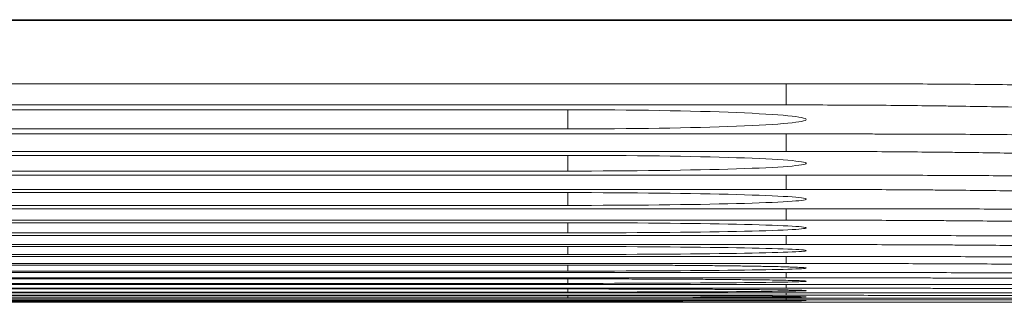
# Model space of a CAD drawing. Units: millimetres. Extents: x 0 to 3750, y 0 to 5000.
# Drawn here: x 1896 to 1914, y 4380 to 4386 of the extents above; entities that cross this region are included whole.
import ezdxf

# ---------------------------------------------------------------- set-up
doc = ezdxf.new("R2010")
doc.units = ezdxf.units.MM
doc.layers.add('Product', color=7, linetype='CONTINUOUS')

msp = doc.modelspace()

# ---------------------------------------------------------------- linework, layer by layer
at = {"layer": 'Product', "linetype": 'Continuous', "lineweight": 13}
for p, q in [((1096.868, 4385.6), (2631.268, 4385.6)), ((1864.068, 4385.583), (2631.568, 4385.583)), ((2631.568, 4385.583), (1864.068, 4385.583)), ((1911.759, 4384.4), (1882.019, 4384.4)), ((1910.192, 4384.006), (1910.192, 4384.4)), ((1882.019, 4384.006), (1910.192, 4384.006)), ((1906.119, 4383.917), (1882.019, 4383.917)), ((1906.119, 4383.558), (1906.119, 4383.917)), ((1882.019, 4383.558), (1906.119, 4383.558)), ((1911.759, 4383.463), (1882.019, 4383.463)), ((1910.192, 4383.138), (1910.192, 4383.463)), ((1882.019, 4383.138), (1910.192, 4383.138)), ((1906.119, 4383.064), (1882.019, 4383.064)), ((1906.119, 4382.77), (1906.119, 4383.064)), ((1882.019, 4382.77), (1906.119, 4382.77)), ((1911.759, 4382.692), (1882.019, 4382.692)), ((1910.192, 4382.427), (1910.192, 4382.692)), ((1882.019, 4382.427), (1910.192, 4382.427)), ((1906.119, 4382.367), (1882.019, 4382.367)), ((1906.119, 4382.129), (1906.119, 4382.367)), ((1882.019, 4382.129), (1906.119, 4382.129)), ((1911.759, 4382.066), (1882.019, 4382.066)), ((1910.192, 4381.853), (1910.192, 4382.066)), ((1882.019, 4381.853), (1910.192, 4381.853)), ((1906.119, 4381.805), (1882.019, 4381.805)), ((1906.119, 4381.615), (1906.119, 4381.805)), ((1882.019, 4381.615), (1906.119, 4381.615)), ((1911.759, 4381.565), (1882.019, 4381.565)), ((1910.192, 4381.397), (1910.192, 4381.565)), ((1882.019, 4381.397), (1910.192, 4381.397)), ((1906.119, 4381.36), (1882.019, 4381.36)), ((1906.119, 4381.211), (1906.119, 4381.36)), ((1882.019, 4381.211), (1906.119, 4381.211)), ((1911.759, 4381.173), (1882.019, 4381.173)), ((1882.019, 4381.043), (1910.192, 4381.043)), ((1906.119, 4381.014), (1882.019, 4381.014)), ((1906.119, 4380.901), (1906.119, 4381.014)), ((1910.192, 4381.043), (1910.192, 4381.173)), ((1882.019, 4380.901), (1906.119, 4380.901)), ((1911.759, 4380.872), (1882.019, 4380.872)), ((1910.192, 4380.775), (1910.192, 4380.872)), ((1882.019, 4380.775), (1910.192, 4380.775)), ((1906.119, 4380.754), (1882.019, 4380.754)), ((1882.019, 4380.671), (1906.119, 4380.671)), ((1911.759, 4380.65), (1882.019, 4380.65)), ((1906.119, 4380.671), (1906.119, 4380.754)), ((1910.192, 4380.581), (1910.192, 4380.65)), ((1882.019, 4380.581), (1910.192, 4380.581)), ((1906.119, 4380.566), (1882.019, 4380.566)), ((1882.019, 4380.509), (1906.119, 4380.509)), ((1911.759, 4380.494), (1882.019, 4380.494)), ((1882.019, 4380.448), (1910.192, 4380.448)), ((1906.119, 4380.509), (1906.119, 4380.566)), ((1910.192, 4380.448), (1910.192, 4380.494)), ((1864.068, 4380.317), (1928.299, 4380.317)), ((1906.119, 4380.438), (1882.019, 4380.438)), ((1882.019, 4380.402), (1906.119, 4380.402)), ((1911.759, 4380.393), (1882.019, 4380.393)), ((1882.019, 4380.365), (1910.192, 4380.365)), ((1906.119, 4380.36), (1882.019, 4380.36)), ((1882.019, 4380.34), (1906.119, 4380.34)), ((1906.119, 4380.402), (1906.119, 4380.438)), ((1906.119, 4380.34), (1906.119, 4380.36)), ((1910.192, 4380.365), (1910.192, 4380.393))]:
    msp.add_line(p, q, dxfattribs=at)
for points, knots in [([(1921.035, 4384.148), (1920.81, 4384.167), (1920.559, 4384.184), (1920.009, 4384.218), (1919.709, 4384.234), (1919.223, 4384.257), (1919.054, 4384.265), (1918.835, 4384.274), (1918.791, 4384.276), (1918.702, 4384.279), (1918.568, 4384.285), (1918.432, 4384.29), (1918.155, 4384.3), (1917.778, 4384.313), (1917.187, 4384.331), (1916.569, 4384.346), (1916.14, 4384.356), (1915.866, 4384.361), (1915.811, 4384.362), (1915.7, 4384.364), (1915.534, 4384.367), (1915.367, 4384.37), (1915.031, 4384.376), (1914.579, 4384.382), (1913.891, 4384.39), (1913.191, 4384.396), (1912.717, 4384.398), (1912.418, 4384.399), (1912.358, 4384.399), (1912.239, 4384.399), (1912.059, 4384.4), (1911.879, 4384.4), (1911.759, 4384.4)], [0, 0, 0, 0, 0.125, 0.125, 0.25, 0.25, 0.3125, 0.3125, 0.328125, 0.328125, 0.34375, 0.375, 0.375, 0.4375, 0.5, 0.5625, 0.625, 0.625, 0.640625, 0.640625, 0.65625, 0.6875, 0.6875, 0.75, 0.8125, 0.875, 0.9375, 0.9375, 0.953125, 0.953125, 0.96875, 1, 1, 1, 1]), ([(1910.192, 4384.006), (1910.652, 4384.006), (1911.108, 4384.005), (1912.008, 4384), (1912.452, 4383.996), (1913.002, 4383.989), (1913.166, 4383.987), (1913.33, 4383.985), (1913.438, 4383.983), (1913.493, 4383.982), (1913.764, 4383.978), (1914.189, 4383.971), (1914.804, 4383.959), (1915.397, 4383.945), (1915.777, 4383.934), (1916.057, 4383.926), (1916.195, 4383.922), (1916.332, 4383.917), (1916.422, 4383.914), (1916.467, 4383.913), (1916.689, 4383.905), (1917.034, 4383.893), (1917.356, 4383.879), (1917.822, 4383.859), (1918.11, 4383.844), (1918.443, 4383.825), (1918.508, 4383.822), (1918.635, 4383.814), (1918.698, 4383.81), (1918.88, 4383.798), (1918.995, 4383.79), (1919.103, 4383.782)], [0, 0, 0, 0, 0.125, 0.125, 0.25, 0.25, 0.28125, 0.296875, 0.296875, 0.3125, 0.3125, 0.375, 0.4375, 0.5, 0.5625, 0.5625, 0.59375, 0.609375, 0.609375, 0.625, 0.625, 0.6875, 0.75, 0.75, 0.875, 0.875, 0.90625, 0.90625, 0.9375, 0.9375, 1, 1, 1, 1]), ([(1910.569, 4383.735), (1910.569, 4383.782), (1910.087, 4383.829), (1908.447, 4383.897), (1907.295, 4383.917), (1906.119, 4383.917)], [0, 0, 0, 0, 0.5, 0.5, 1, 1, 1, 1]), ([(1906.119, 4383.558), (1907.295, 4383.558), (1908.444, 4383.577), (1910.086, 4383.641), (1910.569, 4383.686), (1910.569, 4383.733)], [0, 0, 0, 0, 0.5, 0.5, 1, 1, 1, 1]), ([(1921.035, 4383.255), (1920.81, 4383.27), (1920.559, 4383.285), (1920.009, 4383.313), (1919.709, 4383.326), (1919.222, 4383.345), (1919.054, 4383.351), (1918.835, 4383.359), (1918.791, 4383.36), (1918.702, 4383.363), (1918.568, 4383.368), (1918.431, 4383.372), (1918.155, 4383.38), (1917.778, 4383.391), (1917.186, 4383.405), (1916.569, 4383.419), (1916.139, 4383.426), (1915.865, 4383.431), (1915.81, 4383.432), (1915.7, 4383.433), (1915.534, 4383.436), (1915.366, 4383.438), (1915.03, 4383.443), (1914.579, 4383.448), (1913.89, 4383.455), (1913.191, 4383.459), (1912.717, 4383.461), (1912.418, 4383.462), (1912.358, 4383.462), (1912.239, 4383.462), (1912.059, 4383.463), (1911.879, 4383.463), (1911.759, 4383.463)], [0, 0, 0, 0, 0.125, 0.125, 0.25, 0.25, 0.3125, 0.3125, 0.328125, 0.328125, 0.34375, 0.375, 0.375, 0.4375, 0.5, 0.5625, 0.625, 0.625, 0.640625, 0.640625, 0.65625, 0.6875, 0.6875, 0.75, 0.8125, 0.875, 0.9375, 0.9375, 0.953125, 0.953125, 0.96875, 1, 1, 1, 1]), ([(1910.569, 4382.915), (1910.569, 4382.954), (1910.087, 4382.992), (1908.447, 4383.048), (1907.294, 4383.064), (1906.119, 4383.064)], [0, 0, 0, 0, 0.5, 0.5, 1, 1, 1, 1]), ([(1910.192, 4383.138), (1910.652, 4383.138), (1911.108, 4383.137), (1912.008, 4383.133), (1912.452, 4383.129), (1913.002, 4383.124), (1913.166, 4383.122), (1913.329, 4383.12), (1913.438, 4383.119), (1913.493, 4383.118), (1913.763, 4383.115), (1914.189, 4383.109), (1914.804, 4383.099), (1915.397, 4383.087), (1915.777, 4383.079), (1916.057, 4383.072), (1916.195, 4383.068), (1916.331, 4383.065), (1916.422, 4383.062), (1916.467, 4383.061), (1916.689, 4383.055), (1917.034, 4383.044), (1917.356, 4383.034), (1917.822, 4383.017), (1918.11, 4383.005), (1918.443, 4382.989), (1918.508, 4382.986), (1918.635, 4382.98), (1918.698, 4382.976), (1918.88, 4382.967), (1918.994, 4382.96), (1919.103, 4382.953)], [0, 0, 0, 0, 0.125, 0.125, 0.25, 0.25, 0.28125, 0.296875, 0.296875, 0.3125, 0.3125, 0.375, 0.4375, 0.5, 0.5625, 0.5625, 0.59375, 0.609375, 0.609375, 0.625, 0.625, 0.6875, 0.75, 0.75, 0.875, 0.875, 0.90625, 0.90625, 0.9375, 0.9375, 1, 1, 1, 1]), ([(1906.119, 4382.77), (1907.294, 4382.77), (1908.444, 4382.785), (1910.086, 4382.838), (1910.569, 4382.875), (1910.569, 4382.914)], [0, 0, 0, 0, 0.5, 0.5, 1, 1, 1, 1]), ([(1921.035, 4382.522), (1920.81, 4382.535), (1920.559, 4382.546), (1920.009, 4382.569), (1919.709, 4382.58), (1919.222, 4382.596), (1919.054, 4382.601), (1918.835, 4382.607), (1918.791, 4382.608), (1918.702, 4382.611), (1918.568, 4382.614), (1918.431, 4382.618), (1918.155, 4382.625), (1917.778, 4382.633), (1917.186, 4382.645), (1916.568, 4382.656), (1916.139, 4382.662), (1915.865, 4382.666), (1915.81, 4382.667), (1915.7, 4382.668), (1915.533, 4382.67), (1915.366, 4382.672), (1915.03, 4382.676), (1914.579, 4382.68), (1913.89, 4382.685), (1913.191, 4382.689), (1912.717, 4382.691), (1912.418, 4382.691), (1912.358, 4382.691), (1912.239, 4382.692), (1912.059, 4382.692), (1911.879, 4382.692), (1911.759, 4382.692)], [0, 0, 0, 0, 0.125, 0.125, 0.25, 0.25, 0.3125, 0.3125, 0.328125, 0.328125, 0.34375, 0.375, 0.375, 0.4375, 0.5, 0.5625, 0.625, 0.625, 0.640625, 0.640625, 0.65625, 0.6875, 0.6875, 0.75, 0.8125, 0.875, 0.9375, 0.9375, 0.953125, 0.953125, 0.96875, 1, 1, 1, 1]), ([(1910.569, 4382.246), (1910.569, 4382.277), (1910.087, 4382.309), (1908.447, 4382.354), (1907.294, 4382.367), (1906.119, 4382.367)], [0, 0, 0, 0, 0.5, 0.5, 1, 1, 1, 1]), ([(1910.192, 4382.427), (1910.652, 4382.427), (1911.108, 4382.426), (1912.007, 4382.423), (1912.452, 4382.42), (1913.001, 4382.416), (1913.166, 4382.414), (1913.329, 4382.413), (1913.438, 4382.412), (1913.492, 4382.411), (1913.763, 4382.408), (1914.188, 4382.404), (1914.804, 4382.395), (1915.396, 4382.386), (1915.777, 4382.379), (1916.056, 4382.373), (1916.195, 4382.37), (1916.331, 4382.368), (1916.422, 4382.366), (1916.466, 4382.365), (1916.689, 4382.36), (1917.034, 4382.351), (1917.356, 4382.342), (1917.822, 4382.329), (1918.11, 4382.319), (1918.443, 4382.306), (1918.508, 4382.304), (1918.635, 4382.299), (1918.698, 4382.296), (1918.88, 4382.288), (1918.994, 4382.283), (1919.103, 4382.277)], [0, 0, 0, 0, 0.125, 0.125, 0.25, 0.25, 0.28125, 0.296875, 0.296875, 0.3125, 0.3125, 0.375, 0.4375, 0.5, 0.5625, 0.5625, 0.59375, 0.609375, 0.609375, 0.625, 0.625, 0.6875, 0.75, 0.75, 0.875, 0.875, 0.90625, 0.90625, 0.9375, 0.9375, 1, 1, 1, 1]), ([(1906.119, 4382.129), (1907.294, 4382.129), (1908.444, 4382.141), (1910.085, 4382.184), (1910.569, 4382.214), (1910.569, 4382.245)], [0, 0, 0, 0, 0.5, 0.5, 1, 1, 1, 1]), ([(1921.035, 4381.929), (1920.81, 4381.939), (1920.559, 4381.949), (1920.009, 4381.967), (1919.709, 4381.976), (1919.222, 4381.988), (1919.053, 4381.993), (1918.835, 4381.997), (1918.79, 4381.998), (1918.702, 4382), (1918.568, 4382.003), (1918.431, 4382.006), (1918.155, 4382.012), (1917.778, 4382.019), (1917.186, 4382.028), (1916.568, 4382.037), (1916.139, 4382.042), (1915.865, 4382.045), (1915.81, 4382.045), (1915.699, 4382.047), (1915.533, 4382.048), (1915.366, 4382.05), (1915.03, 4382.053), (1914.579, 4382.056), (1913.89, 4382.061), (1913.191, 4382.064), (1912.717, 4382.065), (1912.418, 4382.065), (1912.358, 4382.066), (1912.238, 4382.066), (1912.059, 4382.066), (1911.879, 4382.066), (1911.759, 4382.066)], [0, 0, 0, 0, 0.125, 0.125, 0.25, 0.25, 0.3125, 0.3125, 0.328125, 0.328125, 0.34375, 0.375, 0.375, 0.4375, 0.5, 0.5625, 0.625, 0.625, 0.640625, 0.640625, 0.65625, 0.6875, 0.6875, 0.75, 0.8125, 0.875, 0.9375, 0.9375, 0.953125, 0.953125, 0.96875, 1, 1, 1, 1]), ([(1910.569, 4381.708), (1910.569, 4381.733), (1910.087, 4381.758), (1908.446, 4381.794), (1907.294, 4381.805), (1906.119, 4381.805)], [0, 0, 0, 0, 0.5, 0.5, 1, 1, 1, 1]), ([(1910.192, 4381.853), (1910.652, 4381.853), (1911.107, 4381.852), (1912.007, 4381.85), (1912.452, 4381.847), (1913.001, 4381.844), (1913.166, 4381.843), (1913.329, 4381.842), (1913.438, 4381.841), (1913.492, 4381.84), (1913.763, 4381.838), (1914.188, 4381.834), (1914.803, 4381.828), (1915.396, 4381.82), (1915.777, 4381.814), (1916.056, 4381.81), (1916.195, 4381.808), (1916.331, 4381.805), (1916.421, 4381.804), (1916.466, 4381.803), (1916.689, 4381.799), (1917.034, 4381.792), (1917.355, 4381.785), (1917.822, 4381.774), (1918.11, 4381.767), (1918.443, 4381.756), (1918.508, 4381.754), (1918.635, 4381.75), (1918.698, 4381.748), (1918.88, 4381.742), (1918.994, 4381.737), (1919.103, 4381.733)], [0, 0, 0, 0, 0.125, 0.125, 0.25, 0.25, 0.28125, 0.296875, 0.296875, 0.3125, 0.3125, 0.375, 0.4375, 0.5, 0.5625, 0.5625, 0.59375, 0.609375, 0.609375, 0.625, 0.625, 0.6875, 0.75, 0.75, 0.875, 0.875, 0.90625, 0.90625, 0.9375, 0.9375, 1, 1, 1, 1]), ([(1906.119, 4381.615), (1907.294, 4381.615), (1908.444, 4381.625), (1910.085, 4381.659), (1910.569, 4381.683), (1910.569, 4381.708)], [0, 0, 0, 0, 0.5, 0.5, 1, 1, 1, 1]), ([(1921.035, 4381.457), (1920.81, 4381.465), (1920.559, 4381.473), (1920.009, 4381.487), (1919.709, 4381.494), (1919.222, 4381.504), (1919.053, 4381.507), (1918.835, 4381.511), (1918.79, 4381.512), (1918.702, 4381.513), (1918.567, 4381.516), (1918.431, 4381.518), (1918.155, 4381.522), (1917.777, 4381.528), (1917.186, 4381.535), (1916.568, 4381.542), (1916.139, 4381.546), (1915.865, 4381.549), (1915.81, 4381.549), (1915.699, 4381.55), (1915.533, 4381.551), (1915.366, 4381.552), (1915.03, 4381.555), (1914.578, 4381.558), (1913.89, 4381.561), (1913.191, 4381.563), (1912.717, 4381.564), (1912.418, 4381.565), (1912.358, 4381.565), (1912.238, 4381.565), (1912.059, 4381.565), (1911.879, 4381.565), (1911.759, 4381.565)], [0, 0, 0, 0, 0.125, 0.125, 0.25, 0.25, 0.3125, 0.3125, 0.328125, 0.328125, 0.34375, 0.375, 0.375, 0.4375, 0.5, 0.5625, 0.625, 0.625, 0.640625, 0.640625, 0.65625, 0.6875, 0.6875, 0.75, 0.8125, 0.875, 0.9375, 0.9375, 0.953125, 0.953125, 0.96875, 1, 1, 1, 1]), ([(1910.569, 4381.284), (1910.569, 4381.303), (1910.087, 4381.323), (1908.446, 4381.351), (1907.294, 4381.36), (1906.119, 4381.36)], [0, 0, 0, 0, 0.5, 0.5, 1, 1, 1, 1]), ([(1910.192, 4381.397), (1910.652, 4381.397), (1911.107, 4381.397), (1912.007, 4381.394), (1912.452, 4381.393), (1913.001, 4381.39), (1913.166, 4381.389), (1913.329, 4381.388), (1913.438, 4381.388), (1913.492, 4381.387), (1913.763, 4381.385), (1914.188, 4381.382), (1914.803, 4381.377), (1915.396, 4381.371), (1915.777, 4381.367), (1916.056, 4381.363), (1916.195, 4381.362), (1916.331, 4381.36), (1916.421, 4381.359), (1916.466, 4381.358), (1916.689, 4381.355), (1917.033, 4381.35), (1917.355, 4381.344), (1917.822, 4381.335), (1918.11, 4381.329), (1918.443, 4381.321), (1918.508, 4381.32), (1918.635, 4381.317), (1918.698, 4381.315), (1918.88, 4381.31), (1918.994, 4381.307), (1919.103, 4381.303)], [0, 0, 0, 0, 0.125, 0.125, 0.25, 0.25, 0.28125, 0.296875, 0.296875, 0.3125, 0.3125, 0.375, 0.4375, 0.5, 0.5625, 0.5625, 0.59375, 0.609375, 0.609375, 0.625, 0.625, 0.6875, 0.75, 0.75, 0.875, 0.875, 0.90625, 0.90625, 0.9375, 0.9375, 1, 1, 1, 1]), ([(1906.119, 4381.211), (1907.294, 4381.211), (1908.443, 4381.219), (1910.085, 4381.245), (1910.569, 4381.264), (1910.569, 4381.283)], [0, 0, 0, 0, 0.5, 0.5, 1, 1, 1, 1]), ([(1910.569, 4380.956), (1910.569, 4380.958), (1910.562, 4380.96), (1910.533, 4380.964), (1910.49, 4380.967), (1910.42, 4380.971), (1910.367, 4380.973), (1910.356, 4380.974), (1910.333, 4380.975), (1910.321, 4380.975), (1910.284, 4380.976), (1910.258, 4380.977), (1910.174, 4380.98), (1910.05, 4380.983), (1909.901, 4380.987), (1909.78, 4380.989), (1909.718, 4380.99), (1909.651, 4380.991), (1909.606, 4380.992), (1909.583, 4380.992), (1909.467, 4380.994), (1909.369, 4380.996), (1909.164, 4380.998), (1908.95, 4381.001), (1908.716, 4381.003), (1908.564, 4381.004), (1908.534, 4381.005), (1908.472, 4381.005), (1908.44, 4381.006), (1908.346, 4381.006), (1908.283, 4381.007), (1908.09, 4381.008), (1907.828, 4381.01), (1907.555, 4381.011), (1907.347, 4381.012), (1907.276, 4381.012), (1907.134, 4381.013), (1907.063, 4381.013), (1906.847, 4381.013), (1906.558, 4381.014), (1906.266, 4381.014), (1906.119, 4381.014)], [0, 0, 0, 0, 0.0625, 0.0625, 0.125, 0.1875, 0.1875, 0.203125, 0.203125, 0.21875, 0.21875, 0.25, 0.25, 0.3125, 0.375, 0.375, 0.40625, 0.421875, 0.421875, 0.4375, 0.4375, 0.5, 0.5, 0.5625, 0.625, 0.625, 0.640625, 0.640625, 0.65625, 0.65625, 0.6875, 0.6875, 0.75, 0.8125, 0.8125, 0.84375, 0.84375, 0.875, 0.875, 0.9375, 1, 1, 1, 1]), ([(1910.192, 4381.043), (1910.652, 4381.043), (1911.107, 4381.043), (1912.007, 4381.041), (1912.452, 4381.04), (1913.001, 4381.037), (1913.165, 4381.037), (1913.329, 4381.036), (1913.438, 4381.036), (1913.492, 4381.035), (1913.763, 4381.034), (1914.188, 4381.032), (1914.803, 4381.028), (1915.396, 4381.023), (1915.776, 4381.02), (1916.056, 4381.017), (1916.195, 4381.016), (1916.331, 4381.014), (1916.421, 4381.013), (1916.466, 4381.013), (1916.689, 4381.01), (1917.033, 4381.006), (1917.355, 4381.002), (1917.822, 4380.996), (1918.11, 4380.991), (1918.443, 4380.985), (1918.508, 4380.984), (1918.635, 4380.981), (1918.698, 4380.98), (1918.88, 4380.976), (1918.994, 4380.974), (1919.103, 4380.971)], [0, 0, 0, 0, 0.125, 0.125, 0.25, 0.25, 0.28125, 0.296875, 0.296875, 0.3125, 0.3125, 0.375, 0.4375, 0.5, 0.5625, 0.5625, 0.59375, 0.609375, 0.609375, 0.625, 0.625, 0.6875, 0.75, 0.75, 0.875, 0.875, 0.90625, 0.90625, 0.9375, 0.9375, 1, 1, 1, 1]), ([(1921.035, 4381.089), (1920.81, 4381.095), (1920.559, 4381.101), (1920.009, 4381.112), (1919.709, 4381.117), (1919.222, 4381.125), (1919.053, 4381.128), (1918.834, 4381.131), (1918.79, 4381.131), (1918.701, 4381.132), (1918.567, 4381.134), (1918.431, 4381.136), (1918.155, 4381.139), (1917.777, 4381.144), (1917.186, 4381.149), (1916.568, 4381.155), (1916.139, 4381.158), (1915.865, 4381.16), (1915.81, 4381.16), (1915.699, 4381.161), (1915.533, 4381.162), (1915.366, 4381.163), (1915.03, 4381.164), (1914.578, 4381.167), (1913.89, 4381.169), (1913.191, 4381.171), (1912.717, 4381.172), (1912.418, 4381.172), (1912.358, 4381.172), (1912.238, 4381.172), (1912.059, 4381.172), (1911.879, 4381.173), (1911.759, 4381.173)], [0, 0, 0, 0, 0.125, 0.125, 0.25, 0.25, 0.3125, 0.3125, 0.328125, 0.328125, 0.34375, 0.375, 0.375, 0.4375, 0.5, 0.5625, 0.625, 0.625, 0.640625, 0.640625, 0.65625, 0.6875, 0.6875, 0.75, 0.8125, 0.875, 0.9375, 0.9375, 0.953125, 0.953125, 0.96875, 1, 1, 1, 1]), ([(1906.119, 4380.901), (1907.294, 4380.901), (1908.443, 4380.907), (1910.085, 4380.927), (1910.569, 4380.941), (1910.569, 4380.956)], [0, 0, 0, 0, 0.5, 0.5, 1, 1, 1, 1]), ([(1921.035, 4380.81), (1920.81, 4380.814), (1920.559, 4380.818), (1920.009, 4380.827), (1919.709, 4380.831), (1919.222, 4380.837), (1919.053, 4380.838), (1918.834, 4380.841), (1918.79, 4380.841), (1918.701, 4380.842), (1918.567, 4380.843), (1918.431, 4380.845), (1918.154, 4380.847), (1917.777, 4380.85), (1917.186, 4380.855), (1916.568, 4380.859), (1916.139, 4380.861), (1915.865, 4380.862), (1915.81, 4380.863), (1915.699, 4380.863), (1915.533, 4380.864), (1915.366, 4380.865), (1915.03, 4380.866), (1914.578, 4380.868), (1913.89, 4380.87), (1913.19, 4380.871), (1912.717, 4380.872), (1912.418, 4380.872), (1912.358, 4380.872), (1912.238, 4380.872), (1912.059, 4380.872), (1911.879, 4380.872), (1911.759, 4380.872)], [0, 0, 0, 0, 0.125, 0.125, 0.25, 0.25, 0.3125, 0.3125, 0.328125, 0.328125, 0.34375, 0.375, 0.375, 0.4375, 0.5, 0.5625, 0.625, 0.625, 0.640625, 0.640625, 0.65625, 0.6875, 0.6875, 0.75, 0.8125, 0.875, 0.9375, 0.9375, 0.953125, 0.953125, 0.96875, 1, 1, 1, 1]), ([(1910.569, 4380.712), (1910.569, 4380.713), (1910.562, 4380.714), (1910.533, 4380.717), (1910.49, 4380.72), (1910.42, 4380.722), (1910.367, 4380.724), (1910.356, 4380.724), (1910.333, 4380.725), (1910.321, 4380.725), (1910.284, 4380.726), (1910.258, 4380.727), (1910.174, 4380.729), (1910.05, 4380.731), (1909.901, 4380.734), (1909.78, 4380.735), (1909.718, 4380.736), (1909.651, 4380.737), (1909.606, 4380.738), (1909.583, 4380.738), (1909.467, 4380.739), (1909.369, 4380.74), (1909.164, 4380.742), (1908.95, 4380.744), (1908.716, 4380.746), (1908.564, 4380.747), (1908.534, 4380.747), (1908.472, 4380.747), (1908.44, 4380.748), (1908.346, 4380.748), (1908.283, 4380.749), (1908.09, 4380.75), (1907.828, 4380.751), (1907.555, 4380.752), (1907.346, 4380.752), (1907.276, 4380.753), (1907.134, 4380.753), (1907.063, 4380.753), (1906.847, 4380.753), (1906.558, 4380.754), (1906.266, 4380.754), (1906.119, 4380.754)], [0, 0, 0, 0, 0.0625, 0.0625, 0.125, 0.1875, 0.1875, 0.203125, 0.203125, 0.21875, 0.21875, 0.25, 0.25, 0.3125, 0.375, 0.375, 0.40625, 0.421875, 0.421875, 0.4375, 0.4375, 0.5, 0.5, 0.5625, 0.625, 0.625, 0.640625, 0.640625, 0.65625, 0.65625, 0.6875, 0.6875, 0.75, 0.8125, 0.8125, 0.84375, 0.84375, 0.875, 0.875, 0.9375, 1, 1, 1, 1]), ([(1906.119, 4380.671), (1907.294, 4380.671), (1908.443, 4380.676), (1910.085, 4380.69), (1910.569, 4380.7), (1910.569, 4380.711)], [0, 0, 0, 0, 0.5, 0.5, 1, 1, 1, 1]), ([(1910.192, 4380.775), (1910.652, 4380.775), (1911.107, 4380.775), (1912.007, 4380.774), (1912.452, 4380.773), (1913.001, 4380.771), (1913.165, 4380.771), (1913.329, 4380.77), (1913.438, 4380.77), (1913.492, 4380.77), (1913.763, 4380.769), (1914.188, 4380.767), (1914.803, 4380.764), (1915.396, 4380.761), (1915.776, 4380.758), (1916.056, 4380.756), (1916.195, 4380.755), (1916.331, 4380.754), (1916.421, 4380.753), (1916.466, 4380.753), (1916.689, 4380.751), (1917.033, 4380.748), (1917.355, 4380.745), (1917.822, 4380.74), (1918.11, 4380.737), (1918.443, 4380.732), (1918.508, 4380.732), (1918.635, 4380.73), (1918.698, 4380.729), (1918.88, 4380.726), (1918.994, 4380.724), (1919.103, 4380.722)], [0, 0, 0, 0, 0.125, 0.125, 0.25, 0.25, 0.28125, 0.296875, 0.296875, 0.3125, 0.3125, 0.375, 0.4375, 0.5, 0.5625, 0.5625, 0.59375, 0.609375, 0.609375, 0.625, 0.625, 0.6875, 0.75, 0.75, 0.875, 0.875, 0.90625, 0.90625, 0.9375, 0.9375, 1, 1, 1, 1]), ([(1921.035, 4380.605), (1920.81, 4380.609), (1920.559, 4380.612), (1920.009, 4380.618), (1919.709, 4380.62), (1919.222, 4380.625), (1919.053, 4380.626), (1918.834, 4380.628), (1918.79, 4380.628), (1918.701, 4380.628), (1918.567, 4380.629), (1918.431, 4380.63), (1918.154, 4380.632), (1917.777, 4380.634), (1917.186, 4380.638), (1916.568, 4380.64), (1916.139, 4380.642), (1915.865, 4380.643), (1915.81, 4380.643), (1915.699, 4380.644), (1915.533, 4380.644), (1915.366, 4380.645), (1915.03, 4380.646), (1914.578, 4380.647), (1913.89, 4380.648), (1913.19, 4380.649), (1912.717, 4380.65), (1912.418, 4380.65), (1912.358, 4380.65), (1912.238, 4380.65), (1912.059, 4380.65), (1911.879, 4380.65), (1911.759, 4380.65)], [0, 0, 0, 0, 0.125, 0.125, 0.25, 0.25, 0.3125, 0.3125, 0.328125, 0.328125, 0.34375, 0.375, 0.375, 0.4375, 0.5, 0.5625, 0.625, 0.625, 0.640625, 0.640625, 0.65625, 0.6875, 0.6875, 0.75, 0.8125, 0.875, 0.9375, 0.9375, 0.953125, 0.953125, 0.96875, 1, 1, 1, 1]), ([(1910.569, 4380.536), (1910.569, 4380.537), (1910.562, 4380.538), (1910.533, 4380.54), (1910.49, 4380.542), (1910.42, 4380.544), (1910.367, 4380.545), (1910.356, 4380.545), (1910.333, 4380.545), (1910.321, 4380.546), (1910.284, 4380.546), (1910.258, 4380.547), (1910.174, 4380.548), (1910.05, 4380.55), (1909.901, 4380.552), (1909.78, 4380.553), (1909.718, 4380.553), (1909.651, 4380.554), (1909.606, 4380.554), (1909.583, 4380.555), (1909.467, 4380.556), (1909.369, 4380.556), (1909.164, 4380.558), (1908.95, 4380.559), (1908.716, 4380.56), (1908.564, 4380.561), (1908.534, 4380.561), (1908.472, 4380.561), (1908.44, 4380.561), (1908.346, 4380.562), (1908.283, 4380.562), (1908.09, 4380.563), (1907.828, 4380.564), (1907.555, 4380.564), (1907.346, 4380.565), (1907.276, 4380.565), (1907.134, 4380.565), (1907.063, 4380.565), (1906.847, 4380.566), (1906.558, 4380.566), (1906.266, 4380.566), (1906.119, 4380.566)], [0, 0, 0, 0, 0.0625, 0.0625, 0.125, 0.1875, 0.1875, 0.203125, 0.203125, 0.21875, 0.21875, 0.25, 0.25, 0.3125, 0.375, 0.375, 0.40625, 0.421875, 0.421875, 0.4375, 0.4375, 0.5, 0.5, 0.5625, 0.625, 0.625, 0.640625, 0.640625, 0.65625, 0.65625, 0.6875, 0.6875, 0.75, 0.8125, 0.8125, 0.84375, 0.84375, 0.875, 0.875, 0.9375, 1, 1, 1, 1]), ([(1906.119, 4380.509), (1907.294, 4380.509), (1908.443, 4380.511), (1910.085, 4380.521), (1910.569, 4380.528), (1910.569, 4380.536)], [0, 0, 0, 0, 0.5, 0.5, 1, 1, 1, 1]), ([(1910.192, 4380.581), (1910.652, 4380.581), (1911.107, 4380.581), (1912.007, 4380.58), (1912.452, 4380.579), (1913.001, 4380.578), (1913.165, 4380.578), (1913.329, 4380.577), (1913.438, 4380.577), (1913.492, 4380.577), (1913.763, 4380.576), (1914.188, 4380.575), (1914.803, 4380.573), (1915.396, 4380.571), (1915.776, 4380.569), (1916.056, 4380.567), (1916.195, 4380.567), (1916.331, 4380.566), (1916.421, 4380.565), (1916.466, 4380.565), (1916.689, 4380.564), (1917.033, 4380.562), (1917.355, 4380.56), (1917.822, 4380.556), (1918.11, 4380.554), (1918.443, 4380.551), (1918.508, 4380.55), (1918.635, 4380.549), (1918.698, 4380.548), (1918.88, 4380.546), (1918.994, 4380.545), (1919.103, 4380.544)], [0, 0, 0, 0, 0.125, 0.125, 0.25, 0.25, 0.28125, 0.296875, 0.296875, 0.3125, 0.3125, 0.375, 0.4375, 0.5, 0.5625, 0.5625, 0.59375, 0.609375, 0.609375, 0.625, 0.625, 0.6875, 0.75, 0.75, 0.875, 0.875, 0.90625, 0.90625, 0.9375, 0.9375, 1, 1, 1, 1]), ([(1910.192, 4380.448), (1910.652, 4380.448), (1911.107, 4380.448), (1912.007, 4380.447), (1912.452, 4380.447), (1913.001, 4380.446), (1913.165, 4380.446), (1913.329, 4380.445), (1913.438, 4380.445), (1913.492, 4380.445), (1913.763, 4380.445), (1914.188, 4380.444), (1914.803, 4380.443), (1915.396, 4380.441), (1915.776, 4380.44), (1916.056, 4380.439), (1916.195, 4380.439), (1916.331, 4380.438), (1916.421, 4380.438), (1916.466, 4380.438), (1916.689, 4380.437), (1917.033, 4380.435), (1917.355, 4380.434), (1917.822, 4380.432), (1918.11, 4380.43), (1918.443, 4380.428), (1918.508, 4380.428), (1918.635, 4380.427), (1918.698, 4380.427), (1918.88, 4380.425), (1918.994, 4380.425), (1919.103, 4380.424)], [0, 0, 0, 0, 0.125, 0.125, 0.25, 0.25, 0.28125, 0.296875, 0.296875, 0.3125, 0.3125, 0.375, 0.4375, 0.5, 0.5625, 0.5625, 0.59375, 0.609375, 0.609375, 0.625, 0.625, 0.6875, 0.75, 0.75, 0.875, 0.875, 0.90625, 0.90625, 0.9375, 0.9375, 1, 1, 1, 1]), ([(1921.035, 4380.464), (1920.81, 4380.466), (1920.559, 4380.468), (1920.009, 4380.472), (1919.709, 4380.474), (1919.222, 4380.477), (1919.053, 4380.478), (1918.834, 4380.479), (1918.79, 4380.479), (1918.701, 4380.479), (1918.567, 4380.48), (1918.431, 4380.481), (1918.154, 4380.482), (1917.777, 4380.483), (1917.186, 4380.486), (1916.568, 4380.487), (1916.139, 4380.489), (1915.865, 4380.489), (1915.81, 4380.489), (1915.699, 4380.49), (1915.533, 4380.49), (1915.366, 4380.49), (1915.03, 4380.491), (1914.578, 4380.492), (1913.89, 4380.493), (1913.19, 4380.494), (1912.717, 4380.494), (1912.418, 4380.494), (1912.358, 4380.494), (1912.238, 4380.494), (1912.059, 4380.494), (1911.879, 4380.494), (1911.759, 4380.494)], [0, 0, 0, 0, 0.125, 0.125, 0.25, 0.25, 0.3125, 0.3125, 0.328125, 0.328125, 0.34375, 0.375, 0.375, 0.4375, 0.5, 0.5625, 0.625, 0.625, 0.640625, 0.640625, 0.65625, 0.6875, 0.6875, 0.75, 0.8125, 0.875, 0.9375, 0.9375, 0.953125, 0.953125, 0.96875, 1, 1, 1, 1]), ([(1910.569, 4380.419), (1910.569, 4380.42), (1910.562, 4380.42), (1910.533, 4380.421), (1910.49, 4380.422), (1910.42, 4380.424), (1910.367, 4380.424), (1910.356, 4380.425), (1910.333, 4380.425), (1910.321, 4380.425), (1910.284, 4380.425), (1910.258, 4380.426), (1910.174, 4380.427), (1910.05, 4380.428), (1909.901, 4380.429), (1909.78, 4380.43), (1909.718, 4380.43), (1909.651, 4380.43), (1909.606, 4380.431), (1909.583, 4380.431), (1909.467, 4380.431), (1909.369, 4380.432), (1909.164, 4380.433), (1908.949, 4380.434), (1908.716, 4380.434), (1908.564, 4380.435), (1908.534, 4380.435), (1908.472, 4380.435), (1908.44, 4380.435), (1908.346, 4380.435), (1908.283, 4380.436), (1908.09, 4380.436), (1907.828, 4380.437), (1907.555, 4380.437), (1907.346, 4380.437), (1907.276, 4380.437), (1907.134, 4380.437), (1907.063, 4380.438), (1906.847, 4380.438), (1906.558, 4380.438), (1906.266, 4380.438), (1906.119, 4380.438)], [0, 0, 0, 0, 0.0625, 0.0625, 0.125, 0.1875, 0.1875, 0.203125, 0.203125, 0.21875, 0.21875, 0.25, 0.25, 0.3125, 0.375, 0.375, 0.40625, 0.421875, 0.421875, 0.4375, 0.4375, 0.5, 0.5, 0.5625, 0.625, 0.625, 0.640625, 0.640625, 0.65625, 0.65625, 0.6875, 0.6875, 0.75, 0.8125, 0.8125, 0.84375, 0.84375, 0.875, 0.875, 0.9375, 1, 1, 1, 1]), ([(1906.119, 4380.402), (1906.266, 4380.402), (1906.411, 4380.402), (1906.7, 4380.402), (1906.987, 4380.402), (1907.269, 4380.402), (1907.443, 4380.402), (1907.478, 4380.402), (1907.548, 4380.402), (1907.583, 4380.402), (1907.686, 4380.403), (1907.754, 4380.403), (1907.956, 4380.403), (1908.219, 4380.403), (1908.467, 4380.404), (1908.649, 4380.404), (1908.738, 4380.405), (1908.826, 4380.405), (1908.883, 4380.405), (1908.912, 4380.405), (1909.054, 4380.406), (1909.162, 4380.406), (1909.367, 4380.407), (1909.562, 4380.408), (1909.735, 4380.408), (1909.837, 4380.409), (1909.857, 4380.409), (1909.896, 4380.409), (1909.915, 4380.41), (1909.972, 4380.41), (1910.008, 4380.41), (1910.111, 4380.411), (1910.235, 4380.412), (1910.333, 4380.413), (1910.397, 4380.414), (1910.416, 4380.414), (1910.452, 4380.415), (1910.468, 4380.415), (1910.511, 4380.416), (1910.554, 4380.417), (1910.569, 4380.418), (1910.569, 4380.419)], [0, 0, 0, 0, 0.0625, 0.0625, 0.125, 0.1875, 0.1875, 0.203125, 0.203125, 0.21875, 0.21875, 0.25, 0.25, 0.3125, 0.375, 0.375, 0.40625, 0.421875, 0.421875, 0.4375, 0.4375, 0.5, 0.5, 0.5625, 0.625, 0.625, 0.640625, 0.640625, 0.65625, 0.65625, 0.6875, 0.6875, 0.75, 0.8125, 0.8125, 0.84375, 0.84375, 0.875, 0.875, 0.9375, 1, 1, 1, 1]), ([(1910.569, 4380.349), (1910.569, 4380.35), (1910.562, 4380.35), (1910.533, 4380.351), (1910.49, 4380.351), (1910.42, 4380.352), (1910.367, 4380.352), (1910.356, 4380.352), (1910.333, 4380.353), (1910.321, 4380.353), (1910.284, 4380.353), (1910.258, 4380.353), (1910.174, 4380.353), (1910.05, 4380.354), (1909.901, 4380.355), (1909.78, 4380.355), (1909.718, 4380.355), (1909.651, 4380.355), (1909.606, 4380.356), (1909.583, 4380.356), (1909.467, 4380.356), (1909.369, 4380.356), (1909.164, 4380.357), (1908.949, 4380.357), (1908.716, 4380.358), (1908.564, 4380.358), (1908.534, 4380.358), (1908.472, 4380.358), (1908.44, 4380.358), (1908.346, 4380.358), (1908.283, 4380.358), (1908.09, 4380.359), (1907.828, 4380.359), (1907.555, 4380.359), (1907.346, 4380.359), (1907.276, 4380.359), (1907.134, 4380.359), (1907.063, 4380.36), (1906.847, 4380.36), (1906.558, 4380.36), (1906.266, 4380.36), (1906.119, 4380.36)], [0, 0, 0, 0, 0.0625, 0.0625, 0.125, 0.1875, 0.1875, 0.203125, 0.203125, 0.21875, 0.21875, 0.25, 0.25, 0.3125, 0.375, 0.375, 0.40625, 0.421875, 0.421875, 0.4375, 0.4375, 0.5, 0.5, 0.5625, 0.625, 0.625, 0.640625, 0.640625, 0.65625, 0.65625, 0.6875, 0.6875, 0.75, 0.8125, 0.8125, 0.84375, 0.84375, 0.875, 0.875, 0.9375, 1, 1, 1, 1]), ([(1906.119, 4380.34), (1906.266, 4380.34), (1906.411, 4380.34), (1906.7, 4380.34), (1906.987, 4380.34), (1907.269, 4380.341), (1907.443, 4380.341), (1907.478, 4380.341), (1907.548, 4380.341), (1907.583, 4380.341), (1907.686, 4380.341), (1907.754, 4380.341), (1907.956, 4380.341), (1908.219, 4380.341), (1908.467, 4380.342), (1908.649, 4380.342), (1908.738, 4380.342), (1908.826, 4380.342), (1908.883, 4380.342), (1908.912, 4380.342), (1909.054, 4380.342), (1909.162, 4380.343), (1909.367, 4380.343), (1909.562, 4380.343), (1909.735, 4380.344), (1909.837, 4380.344), (1909.857, 4380.344), (1909.896, 4380.344), (1909.915, 4380.344), (1909.972, 4380.345), (1910.008, 4380.345), (1910.111, 4380.345), (1910.235, 4380.346), (1910.333, 4380.346), (1910.397, 4380.347), (1910.416, 4380.347), (1910.452, 4380.347), (1910.468, 4380.347), (1910.511, 4380.348), (1910.554, 4380.348), (1910.569, 4380.349), (1910.569, 4380.349)], [0, 0, 0, 0, 0.0625, 0.0625, 0.125, 0.1875, 0.1875, 0.203125, 0.203125, 0.21875, 0.21875, 0.25, 0.25, 0.3125, 0.375, 0.375, 0.40625, 0.421875, 0.421875, 0.4375, 0.4375, 0.5, 0.5, 0.5625, 0.625, 0.625, 0.640625, 0.640625, 0.65625, 0.65625, 0.6875, 0.6875, 0.75, 0.8125, 0.8125, 0.84375, 0.84375, 0.875, 0.875, 0.9375, 1, 1, 1, 1]), ([(1910.192, 4380.365), (1910.652, 4380.365), (1911.107, 4380.365), (1912.007, 4380.365), (1912.452, 4380.365), (1913.001, 4380.364), (1913.165, 4380.364), (1913.329, 4380.364), (1913.438, 4380.364), (1913.492, 4380.364), (1913.763, 4380.364), (1914.188, 4380.363), (1914.803, 4380.362), (1915.396, 4380.361), (1915.776, 4380.361), (1916.056, 4380.36), (1916.195, 4380.36), (1916.331, 4380.36), (1916.421, 4380.36), (1916.466, 4380.36), (1916.689, 4380.359), (1917.033, 4380.358), (1917.355, 4380.358), (1917.822, 4380.356), (1918.11, 4380.355), (1918.443, 4380.354), (1918.508, 4380.354), (1918.635, 4380.354), (1918.698, 4380.353), (1918.88, 4380.353), (1918.994, 4380.352), (1919.103, 4380.352)], [0, 0, 0, 0, 0.125, 0.125, 0.25, 0.25, 0.28125, 0.296875, 0.296875, 0.3125, 0.3125, 0.375, 0.4375, 0.5, 0.5625, 0.5625, 0.59375, 0.609375, 0.609375, 0.625, 0.625, 0.6875, 0.75, 0.75, 0.875, 0.875, 0.90625, 0.90625, 0.9375, 0.9375, 1, 1, 1, 1]), ([(1921.035, 4380.375), (1920.81, 4380.376), (1920.559, 4380.377), (1920.009, 4380.379), (1919.709, 4380.381), (1919.222, 4380.382), (1919.053, 4380.383), (1918.834, 4380.383), (1918.79, 4380.384), (1918.701, 4380.384), (1918.567, 4380.384), (1918.431, 4380.385), (1918.154, 4380.385), (1917.777, 4380.386), (1917.186, 4380.387), (1916.568, 4380.389), (1916.139, 4380.389), (1915.865, 4380.39), (1915.81, 4380.39), (1915.699, 4380.39), (1915.533, 4380.39), (1915.366, 4380.39), (1915.03, 4380.391), (1914.578, 4380.391), (1913.89, 4380.392), (1913.19, 4380.392), (1912.717, 4380.393), (1912.418, 4380.393), (1912.358, 4380.393), (1912.238, 4380.393), (1912.059, 4380.393), (1911.879, 4380.393), (1911.759, 4380.393)], [0, 0, 0, 0, 0.125, 0.125, 0.25, 0.25, 0.3125, 0.3125, 0.328125, 0.328125, 0.34375, 0.375, 0.375, 0.4375, 0.5, 0.5625, 0.625, 0.625, 0.640625, 0.640625, 0.65625, 0.6875, 0.6875, 0.75, 0.8125, 0.875, 0.9375, 0.9375, 0.953125, 0.953125, 0.96875, 1, 1, 1, 1])]:
    msp.add_open_spline(points, degree=3, knots=knots, dxfattribs=at)
for points, degree in [([(1910.569, 4383.733), (1910.569, 4383.734), (1910.569, 4383.734), (1910.569, 4383.735)], 3), ([(1910.569, 4382.914), (1910.569, 4382.914), (1910.569, 4382.915), (1910.569, 4382.915)], 3), ([(1910.569, 4382.245), (1910.569, 4382.245), (1910.569, 4382.246), (1910.569, 4382.246)], 3), ([(1910.569, 4381.708), (1910.569, 4381.708), (1910.569, 4381.708), (1910.569, 4381.708)], 3), ([(1910.569, 4381.283), (1910.569, 4381.283), (1910.569, 4381.284), (1910.569, 4381.284)], 3), ([(1910.569, 4380.956), (1910.569, 4380.956), (1910.569, 4380.956), (1910.569, 4380.956)], 3), ([(1910.569, 4380.711), (1910.569, 4380.711), (1910.569, 4380.711), (1910.569, 4380.712)], 3), ([(1910.569, 4380.536), (1910.569, 4380.536), (1910.569, 4380.536), (1910.569, 4380.536)], 3), ([(1910.569, 4380.419), (1910.569, 4380.419)], 1), ([(1910.569, 4380.349), (1910.569, 4380.349)], 1)]:
    msp.add_open_spline(points, degree=degree, dxfattribs=at)

doc.saveas('drawing.dxf')
